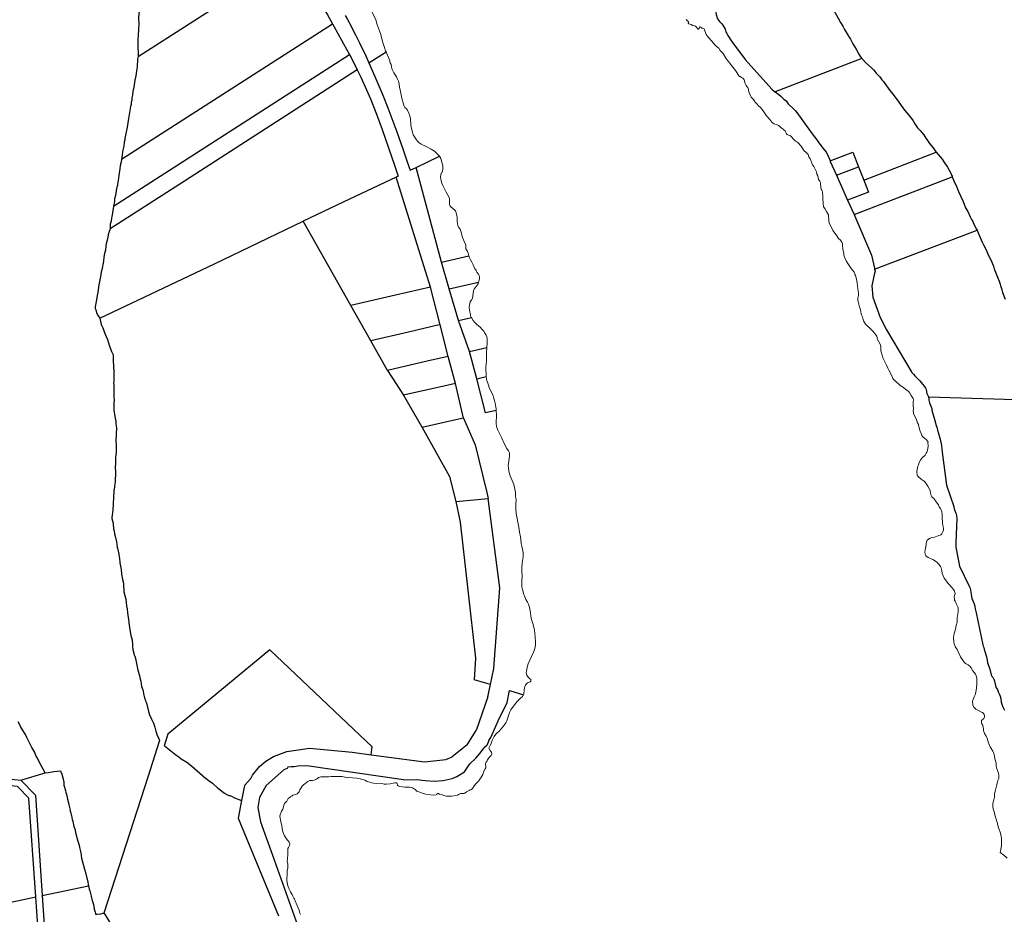
# Model space of a CAD drawing. Units: metres. Extents: x 202469 to 213262, y 856342 to 867337.
# Drawn here: x 208840 to 209747, y 859788 to 860613 of the extents above; entities that cross this region are included whole.
import ezdxf

# ---------------------------------------------------------------- set-up
doc = ezdxf.new("R2010")
doc.units = ezdxf.units.M
doc.header["$MEASUREMENT"] = 0
doc.layers.add('Mark', color=251, linetype='Continuous', lineweight=30)
doc.layers.add('Mark moti vatni', color=251, linetype='Continuous', lineweight=0)

msp = doc.modelspace()

# ---------------------------------------------------------------- linework, layer by layer
at = {"layer": 'Mark', "linetype": 'Continuous', "lineweight": 30}
for p, q in [((209228.93, 860389.55), (209254.23, 860395.37)), ((209236.2, 860364.81), (209263.22, 860370.93)), ((209244.82, 860335.64), (209256.65, 860338.34)), ((209254.94, 860307.1), (209270.71, 860310.73)), ((209261.44, 860281.97), (209270.28, 860283.94)), ((209242.36, 860168.8), (209271.92, 860171.53)), ((209274.05, 860000.01), (209259.15, 860004.6)), ((209291.66, 859994.63), (209304.56, 859990.74)), ((209271.73, 859988.79), (209260.88, 859957.89)), ((209252.7, 859944.69), (209238.82, 859933.58))]:
    msp.add_line(p, q, dxfattribs=at)
at = {"layer": 'Mark', "linetype": 'Continuous', "lineweight": 30, "flags": 128}
for points in [[(208949.51, 860579.05), (209090.52, 860669.71)], [(209090.52, 860669.71), (209093.92, 860664.87), (209102.43, 860652.1), (209113.19, 860635.06), (209123.92, 860617.3), (209128.61, 860609.12)], [(209569.5, 860660.64), (209571.4, 860657.05), (209573.98, 860651.52), (209577.31, 860646.01), (209580.98, 860638.42), (209581.43, 860637.76), (209583.81, 860632.96), (209585.19, 860630.56), (209587.19, 860626.65), (209590.41, 860621.45), (209591.3, 860619.72), (209594.54, 860614.32), (209596.71, 860610.2), (209598.74, 860607.01), (209600.37, 860603.96), (209603.68, 860598.45), (209604.01, 860597.69), (209605.72, 860594.84), (209607.84, 860590.72), (209610.91, 860585.7), (209613.3, 860581.1), (209614.92, 860578.55), (209616.19, 860577.04)], [(208952.2, 860649.65), (208952.25, 860648.28), (208952.16, 860645.5), (208951.95, 860642.71), (208951.84, 860638.36), (208951.34, 860635.22), (208951.09, 860630.23), (208950.78, 860627.59), (208950.7, 860621.76), (208950.26, 860618.58), (208949.98, 860614.58), (208949.92, 860612.41), (208950.07, 860610.93), (208950.08, 860608.13), (208949.94, 860605.2), (208950.02, 860604.38), (208949.64, 860597.69), (208949.38, 860595.17), (208949.28, 860591.12), (208949.33, 860586.81), (208949.65, 860582.6), (208949.68, 860580.14), (208949.51, 860579.05)], [(209140.35, 860616.66), (209142.35, 860613.1), (209145.66, 860606.97), (209145.75, 860606.62), (209149.82, 860599.06), (209153.57, 860591.6), (209159.18, 860579.62), (209162.12, 860572.99)], [(209481.61, 860623.8), (209482.02, 860622.52), (209482.05, 860622.14), (209481.97, 860620.34), (209481.79, 860619.17), (209481.89, 860617.52), (209482.9, 860614.61), (209483.41, 860613.54), (209485.05, 860611.34), (209487.35, 860608.97), (209488.14, 860607.94), (209490.21, 860604.2), (209490.98, 860601.8), (209491.73, 860600.11), (209492.8, 860598.25), (209493.97, 860596.61), (209494.84, 860594.83), (209497.18, 860591.81), (209508.75, 860576.1), (209533.4, 860548.92), (209535.54, 860547.01), (209536.53, 860546.27)], [(208934.3, 860484.22), (209128.61, 860609.12)], [(209128.61, 860609.12), (209130.23, 860606.3), (209136.98, 860593.96)], [(209136.98, 860593.96), (209138.73, 860590.75), (209144.13, 860580.66)], [(208926.95, 860441.07), (209144.13, 860580.66)], [(209144.13, 860580.66), (209147.84, 860573.74), (209151.47, 860566.61)], [(209162.12, 860572.99), (209177.96, 860583.12)], [(208949.51, 860579.05), (208949.13, 860576.52), (208948.72, 860569.48), (208948.46, 860567.56), (208947.97, 860565.47), (208947.56, 860561.26), (208946.56, 860557.19), (208945.61, 860550.76), (208944.84, 860546.78), (208944.43, 860543.22), (208943.91, 860540.89), (208943.64, 860538.77), (208943.17, 860536.56), (208943.02, 860534.84), (208942.61, 860532.87), (208941.43, 860525.43), (208940.67, 860521.9), (208939.47, 860513.89), (208937.82, 860506.46), (208937.35, 860503.5), (208937.25, 860501.9), (208936.77, 860499.96), (208936.28, 860496.45), (208935.13, 860491.41)], [(209162.12, 860572.99), (209167.74, 860560.37), (209174.89, 860543.29), (209179.53, 860531.67), (209187.78, 860509.53), (209193.29, 860493.78), (209196.06, 860485.41), (209197.43, 860481.74), (209200.19, 860474.07)], [(209616.19, 860577.04), (209536.53, 860546.27)], [(209616.19, 860577.04), (209616.99, 860576.09), (209619.61, 860573.35), (209625.39, 860568.35), (209626.88, 860566.55), (209628.92, 860564.51), (209629.47, 860563.64), (209632.72, 860560.32), (209634.53, 860557.41), (209636.03, 860555.81), (209641.14, 860548.78), (209646.06, 860542.82), (209650.43, 860536.91), (209651.84, 860534.77), (209654.72, 860530.8), (209662.04, 860521.82), (209663.41, 860519.73), (209664.97, 860516.85), (209667.38, 860513.2), (209669.84, 860510.9), (209673.41, 860506.79), (209675.24, 860503.65), (209676.13, 860502.35), (209678.67, 860498.87), (209682.02, 860494.74), (209684.36, 860491.15), (209684.77, 860490.64)], [(209151.47, 860566.61), (208987.89, 860461.43), (208923.79, 860420.14)], [(209151.47, 860566.61), (209154.74, 860559.8), (209159.96, 860548.38), (209163.55, 860539.81), (209169.07, 860525.79), (209174.24, 860511.7), (209186.07, 860477.82), (209189.07, 860468.74)], [(209536.53, 860546.27), (209539.71, 860543.89), (209541.74, 860542.26), (209544.47, 860539.75), (209546.42, 860538.14), (209547.27, 860537.19), (209548.36, 860535.48), (209553.83, 860530.21), (209555.09, 860528.8), (209556.2, 860527.49), (209561.83, 860519.51), (209570.44, 860507.71), (209574.65, 860502.2), (209576.54, 860499.42), (209577.56, 860498.29), (209580.48, 860494.25), (209583.32, 860490.66), (209584.89, 860488.06), (209586.41, 860484.48), (209586.99, 860482.8)], [(208935.13, 860491.41), (208934.79, 860487.62), (208934.3, 860484.22)], [(209586.99, 860482.8), (209608.05, 860490.88), (209613.28, 860477.24)], [(209617.96, 860465.03), (209684.77, 860490.64)], [(209684.77, 860490.64), (209686.5, 860488.48), (209690.15, 860484.19), (209692.37, 860480.89), (209695.15, 860477.05), (209698, 860472.06), (209698.85, 860469.64), (209699.28, 860468.75), (209699.56, 860467.94)], [(208934.3, 860484.22), (208933.93, 860481.67), (208933.43, 860479.98), (208933.29, 860478.93), (208933.13, 860478.51), (208932.81, 860475.42), (208932.03, 860471.32), (208931.18, 860464.67), (208930.65, 860461.39)], [(209205.74, 860476.73), (209227.21, 860487.01)], [(209586.99, 860482.8), (209587.18, 860482.25), (209592.85, 860469.54)], [(209200.19, 860474.07), (209205.74, 860476.73)], [(209228.93, 860389.55), (209205.74, 860476.73)], [(209592.85, 860469.54), (209613.28, 860477.24)], [(209613.28, 860477.24), (209617.96, 860465.03)], [(208930.65, 860461.39), (208930.44, 860460.09), (208929.86, 860458.51), (208929.75, 860457.26), (208928.92, 860453.11), (208928.65, 860450.69), (208927.88, 860447.71), (208927.75, 860445.14), (208927.12, 860442.56), (208926.95, 860441.07)], [(209187.27, 860467.88), (209138.48, 860444.7), (209101.46, 860427.05)], [(209189.07, 860468.74), (209187.27, 860467.88)], [(209219.02, 860366.34), (209187.27, 860467.88)], [(209592.85, 860469.54), (209603.1, 860446.53)], [(209617.96, 860465.03), (209622.22, 860453.92), (209603.1, 860446.53)], [(209609.02, 860433.24), (209699.56, 860467.94)], [(209699.56, 860467.94), (209700.84, 860464.25), (209701.82, 860462.19), (209703.08, 860459.93), (209705.12, 860454.59), (209709.43, 860445.17), (209711.75, 860439.5), (209713.75, 860435.99), (209715.88, 860431.19), (209717.15, 860428.73), (209718.06, 860427.4)], [(209603.1, 860446.53), (209609.02, 860433.24)], [(208926.95, 860441.07), (208926.67, 860438.65), (208925.89, 860435.07), (208925.56, 860432.48), (208925.34, 860431.76), (208925.03, 860429.24), (208924.78, 860428.2), (208924.69, 860427.18), (208923.96, 860424.45), (208923.84, 860422.32), (208923.79, 860420.14)], [(208914.26, 860337.86), (209019.79, 860387.99), (209101.46, 860427.05)], [(209145.56, 860349.51), (209101.46, 860427.05)], [(209609.02, 860433.24), (209609.67, 860431.79), (209625.02, 860395.7), (209627.75, 860384), (209627.97, 860382.88)], [(209718.06, 860427.4), (209719.44, 860424.46), (209721.98, 860419.78), (209722.38, 860418.86)], [(208923.79, 860420.14), (208922.95, 860417.65), (208922.06, 860414.68), (208921.64, 860412.49), (208920.9, 860409.71), (208920.27, 860406.28), (208919.68, 860404), (208919.42, 860400.55), (208918.41, 860396.28), (208917.21, 860388.21), (208916.96, 860387.35), (208916.67, 860385.28), (208916.31, 860383.89), (208916.06, 860382.32), (208915.6, 860380.51), (208915.25, 860377.87), (208913.38, 860368.6), (208912.46, 860361.4), (208911.88, 860358.79), (208911.64, 860356.52), (208911.05, 860353.09), (208909.98, 860348.29), (208909.98, 860346.64), (208910.47, 860345.6), (208911.64, 860342.21), (208912.68, 860340.01), (208914.26, 860337.86)], [(209627.97, 860382.88), (209722.38, 860418.86)], [(209722.38, 860418.86), (209723.52, 860416.33), (209724.33, 860414.18), (209727.08, 860407.74), (209728.21, 860405.4), (209730.37, 860401.46), (209733.01, 860395.47), (209735.27, 860390.93), (209736.58, 860387.99), (209737.48, 860385.61), (209738.09, 860383.34), (209739.49, 860380.14), (209741.1, 860375.69), (209742.78, 860371.89), (209744.83, 860365.2), (209745.12, 860364.09), (209745.09, 860363.79), (209745.86, 860361.41), (209748.37, 860355.21)], [(209236.2, 860364.81), (209228.93, 860389.55)], [(209627.97, 860382.88), (209628.35, 860381), (209627.76, 860379.2), (209625.48, 860367.51), (209626.47, 860357.27), (209633.19, 860338.47), (209638.92, 860327.18), (209662.19, 860287.84), (209663.75, 860286.23), (209665, 860284.74), (209667.54, 860282.1), (209669.59, 860280.03), (209672.2, 860277.02), (209673.69, 860275.07), (209674.79, 860273.29), (209675.33, 860272.15), (209675.82, 860270.26), (209675.81, 860269.76)], [(209219.02, 860366.34), (209186.78, 860358.96), (209145.56, 860349.51)], [(209227.68, 860331.72), (209219.02, 860366.34)], [(209244.82, 860335.64), (209236.2, 860364.81)], [(209163.89, 860316.92), (209145.56, 860349.51)], [(208914.26, 860337.86), (208915.55, 860331.86), (208916.96, 860328.74), (208918.8, 860323.64), (208921.21, 860318.26), (208923.22, 860312.07), (208923.95, 860310.52), (208925.12, 860307.08), (208926.42, 860304.02), (208926.58, 860300.16), (208926.92, 860292.07)], [(209254.94, 860307.1), (209244.82, 860335.64)], [(209227.68, 860331.72), (209226.87, 860331.51), (209198.61, 860325.02), (209163.89, 860316.92)], [(209235.28, 860302.6), (209227.68, 860331.72)], [(209179.24, 860289.52), (209163.89, 860316.92)], [(209261.44, 860281.97), (209254.94, 860307.1)], [(209235.28, 860302.6), (209216.97, 860298.45), (209179.24, 860289.52)], [(209241.85, 860277.47), (209235.28, 860302.6)], [(208926.92, 860292.07), (208927.07, 860289.86), (208927.04, 860280.16), (208927.02, 860277.68), (208927.17, 860276.9), (208927.26, 860275.1), (208927.27, 860265.52), (208927.58, 860261.88), (208927.34, 860259.62), (208927.24, 860256.59), (208927.34, 860253.26), (208928.06, 860247.26), (208928.91, 860242.48), (208928.99, 860240.33), (208929.53, 860236.66), (208929.45, 860230.96), (208929.26, 860229.67), (208929.05, 860226), (208929.06, 860224.62), (208929.45, 860220.41), (208929.44, 860217.36), (208929.32, 860213.78), (208929.09, 860212.57), (208928.77, 860208.77), (208928.72, 860203.82), (208928.49, 860200.45), (208928.67, 860195.92), (208928.3, 860186.93), (208927.88, 860183.14), (208927.65, 860182.27), (208927.38, 860179.9), (208927.15, 860178.81), (208926.9, 860172.39), (208926.43, 860166.93), (208926.14, 860160.91), (208925.26, 860154.13), (208925.3, 860153.1), (208926.42, 860148.72), (208926.55, 860146.64), (208926.86, 860145.08), (208926.96, 860143.67), (208927.51, 860141.83), (208927.94, 860138.87), (208928.43, 860136.88), (208929.64, 860131.66), (208930.34, 860126.76), (208930.61, 860125.78), (208931.64, 860120.22), (208931.88, 860119.69), (208932.19, 860118.4), (208932.51, 860115.92), (208932.62, 860113.01), (208932.77, 860112.23), (208933.81, 860106.07), (208934.28, 860101.93), (208935.22, 860096.85), (208935.81, 860094.68), (208936.07, 860092.6), (208936.5, 860085.63), (208938.12, 860078.85), (208938.9, 860072.57), (208939.44, 860069.86), (208939.86, 860066.24), (208940.22, 860064.2), (208940.66, 860059.91), (208940.97, 860057.7), (208941.15, 860057.1), (208942.19, 860048.71), (208942.89, 860045.34), (208943.96, 860041.28), (208944.22, 860039.69), (208944.37, 860038.21), (208944.46, 860035.34), (208944.79, 860032.32), (208945.64, 860029.1), (208945.76, 860028.17), (208946.56, 860026.39), (208947.19, 860024.2), (208949.41, 860013.45), (208950.83, 860008.55), (208951.24, 860006.16), (208952.05, 860003.31), (208952.82, 859998.21), (208953.87, 859995.18), (208954.9, 859990.24), (208955.53, 859987.97), (208956.4, 859985.54), (208956.71, 859984.23), (208957.27, 859982.89), (208957.9, 859980.67), (208958.21, 859979.14), (208959.14, 859975.23), (208960.39, 859971.22), (208960.86, 859970.4), (208961.82, 859968.24), (208962.89, 859966.34), (208963.58, 859964.36), (208964.35, 859962.66), (208964.95, 859960.92), (208965.78, 859957.09), (208966.47, 859955.3)], [(209179.24, 860289.52), (209193.88, 860266.79)], [(209269.67, 860250.49), (209261.44, 860281.97)], [(209241.85, 860277.47), (209231.07, 860275.08), (209193.88, 860266.79)], [(209249.36, 860245.72), (209241.85, 860277.47)], [(209193.88, 860266.79), (209211.07, 860237)], [(209675.81, 860269.76), (209676.11, 860268.29), (209677.61, 860265.37), (209677.74, 860264.89)], [(209807.85, 860260.94), (209677.74, 860264.89)], [(209677.74, 860264.89), (209677.94, 860264.16), (209677.97, 860262.08), (209678.55, 860259.71), (209680.56, 860254.42), (209680.85, 860253.21), (209680.84, 860252.84), (209683.45, 860243.55), (209684.66, 860238.84), (209685.21, 860237.22), (209685.78, 860234.5), (209687.77, 860228.51), (209688.35, 860226.19), (209689.47, 860220.46), (209690.2, 860214.13), (209694.27, 860183.74), (209700.81, 860164.11), (209700.9, 860163.53), (209701.4, 860162.01), (209702.57, 860158.55), (209703.04, 860157.51), (209703.41, 860155.72), (209703.73, 860153.14), (209702.8, 860131.05), (209702.74, 860126.58), (209706.2, 860109.11), (209715.01, 860090.83), (209715.9, 860088.81), (209717.08, 860083.34), (209717.68, 860079.25), (209718.02, 860078.14), (209719.64, 860074.61), (209720.25, 860072.42), (209720.74, 860069.9), (209720.88, 860068.59), (209721.46, 860066.25), (209727.7, 860036.69), (209728.01, 860035.41), (209728.5, 860034.39), (209729.03, 860032.85), (209729.71, 860029.65), (209731.11, 860025.61), (209731.59, 860022.49), (209732.05, 860020.48), (209734.01, 860014.31), (209735.4, 860009.09), (209736.36, 860007.09), (209737.09, 860006.17), (209737.68, 860005.07), (209738.32, 860003.23), (209739.2, 859999.3), (209740.09, 859997.19), (209741.06, 859995.66), (209741.77, 859993.52), (209743.17, 859990.85), (209743.7, 859989.48), (209744.31, 859987.33), (209744.71, 859983.95), (209745.91, 859980.16), (209747.5, 859976.38)], [(209279.31, 860252.72), (209269.67, 860250.49)], [(209249.36, 860245.72), (209239.48, 860243.48), (209211.07, 860237)], [(209249.36, 860245.72), (209260, 860221.16), (209270.85, 860177.23), (209271.92, 860171.53)], [(209211.07, 860237), (209212.38, 860234.78), (209236.48, 860191.83), (209242.36, 860168.8)], [(209274.05, 860000.01), (209277.1, 860014.75), (209282.87, 860089.26), (209271.92, 860171.53)], [(209242.36, 860168.8), (209246.19, 860149.91), (209260.35, 860024.36), (209259.15, 860004.6)], [(209070.94, 860032.16), (208977.04, 859954.4), (208973.7, 859943.75), (208974.87, 859942.96), (208975.12, 859942.72), (208976.73, 859941.55), (208982.68, 859936.49), (208985.18, 859934.86), (208987.03, 859933.35), (208989.33, 859931.7), (208994.34, 859928.47), (208998.61, 859925.19), (209011.69, 859913.81), (209011.94, 859913.7), (209014.08, 859911.88), (209017.98, 859909.16), (209022.65, 859904.94), (209023.6, 859904.34), (209024.75, 859903.3), (209026.56, 859901.97), (209029.18, 859900.11), (209031.34, 859898.77), (209033.04, 859897.97), (209034.1, 859897.71), (209036.18, 859896.82), (209038.44, 859895.62), (209044.71, 859893.16)], [(209164.09, 859935.41), (209165.18, 859942.69), (209142.13, 859964.66), (209070.94, 860032.16)], [(209271.73, 859988.79), (209274.05, 860000.01)], [(209272.72, 859948.62), (209274.45, 859951.36), (209278.98, 859961.84), (209281.12, 859966.78), (209289.42, 859983.41), (209291.66, 859994.63)], [(208863.99, 859918.6), (208860.24, 859925.61), (208858.9, 859927.7), (208856.76, 859932.24), (208855.37, 859934.86), (208854.04, 859938.13), (208851.63, 859941.93), (208849.88, 859945.81), (208846.99, 859951.23), (208845.76, 859954.12), (208842.96, 859958.25), (208841.23, 859961.38), (208840.55, 859962.88), (208838.94, 859965.68)], [(208966.47, 859955.3), (208967.11, 859953.17), (208968.73, 859950.52), (208968.92, 859949.44), (208969.3, 859948.58), (208962.51, 859927.38), (208958.67, 859915.64), (208917.98, 859789.36)], [(209252.7, 859944.69), (209260.88, 859957.89)], [(209272.72, 859948.62), (209270.91, 859943.81), (209268.44, 859941.88)], [(209053.27, 859913.64), (209055.07, 859916.69), (209061.4, 859924.54), (209067.05, 859929.58), (209074.12, 859933.78), (209086.68, 859938.43), (209107.45, 859941.52), (209146.74, 859937.65), (209164.09, 859935.41)], [(209164.09, 859935.41), (209213.22, 859928.91), (209232.92, 859931.15), (209238.82, 859933.58)], [(209193.93, 859912.3), (209205.94, 859912.64), (209214.04, 859911.67), (209222.24, 859911.17), (209230.64, 859911.65), (209238.94, 859913.64), (209243.11, 859915.39), (209250.07, 859919.8), (209255.17, 859926.95), (209260.68, 859932.22), (209264.32, 859936.58), (209268.44, 859941.88)], [(208841.4, 859911.98), (208863.99, 859918.6)], [(208863.99, 859918.6), (208866.94, 859919.05), (208871.82, 859919.95), (208878.01, 859920.43), (208878.2, 859920.23), (208878.48, 859919.57), (208879.19, 859917.49), (208880.43, 859912.95), (208881.04, 859910.06), (208881.21, 859907.38), (208882.6, 859902.38), (208882.95, 859900.64), (208883.48, 859899.05), (208884.49, 859894.52), (208885.77, 859889.73), (208886.01, 859887.97), (208886.9, 859884.39), (208887.03, 859883.71), (208886.97, 859883.46), (208887.52, 859881.75), (208887.87, 859879.98), (208888.08, 859879.5), (208888.79, 859875.85), (208889.34, 859874.11), (208889.99, 859870.91), (208890.46, 859869.2), (208891.17, 859867.2), (208892.13, 859862.37), (208892.72, 859860.4), (208893.06, 859858.71), (208894.47, 859854.69), (208895.11, 859852.15), (208895.54, 859849.76), (208896.69, 859845.02), (208897.45, 859840.22), (208898.46, 859836.66), (208900.05, 859829.94), (208900.98, 859826.81), (208902.22, 859821.56), (208903.13, 859818.51), (208903.57, 859815.65), (208903.83, 859814.55)], [(209083.93, 859921.52), (209067.41, 859907.19), (209061.5, 859895.94), (209059.96, 859886.83), (209062.38, 859873.49), (209071.7, 859847.29), (209100.94, 859765.49)], [(209193.93, 859912.3), (209104.85, 859925.32), (209096.69, 859924.79), (209093.17, 859924.18), (209090.58, 859924.33), (209087.53, 859924.04), (209086.82, 859922.67), (209083.93, 859921.52)], [(208829.84, 859913.09), (208841.4, 859911.98)], [(208841.4, 859911.98), (208854.98, 859898.06), (208861.24, 859805.73)], [(209053.27, 859913.64), (209047.58, 859906.93), (209044.71, 859893.16)], [(208855.28, 859804.45), (208849.04, 859895.47), (208838.58, 859906.28), (208829.38, 859907.16)], [(209044.71, 859893.16), (209041.76, 859876.94)], [(209041.76, 859876.94), (209078.96, 859786.95)], [(208861.24, 859805.73), (208903.83, 859814.55)], [(208903.83, 859814.55), (208904.03, 859813.68), (208904.46, 859811.54), (208904.94, 859810.03), (208906.21, 859804.93), (208906.72, 859803.44), (208907.14, 859800.93), (208908.33, 859797.34), (208909.01, 859793.32)], [(208819.04, 859796.88), (208855.28, 859804.45)], [(208868.44, 859613.74), (208863.61, 859682.93), (208855.28, 859804.45)], [(208861.24, 859805.73), (208869.56, 859683.04), (208871.29, 859658.13)], [(208909.01, 859793.32), (208909.18, 859792.99), (208910.02, 859790.24), (208910.16, 859789.18), (208910.42, 859788.5), (208911.74, 859788.54), (208915.16, 859788.91), (208917.35, 859789.46), (208917.98, 859789.36)], [(208917.98, 859789.36), (208919.2, 859787.91), (208921.91, 859783.37), (208923.04, 859781.73), (208924.17, 859780.42), (208925.66, 859778.35), (208927.71, 859775.81), (208932.01, 859770.78), (208933.05, 859769.8), (208934.03, 859768.31), (208937.13, 859764.29), (208938.62, 859762.07), (208939.9, 859759.83), (208941.19, 859757.94), (208941.9, 859756.49), (208942.45, 859755.7), (208943.42, 859754), (208945.78, 859749.92)]]:
    msp.add_lwpolyline(points, dxfattribs=at)
at = {"layer": 'Mark moti vatni', "linetype": 'Continuous', "lineweight": 0, "flags": 128}
for points in [[(209158.13, 860627.95), (209159.29, 860626.31), (209160.3, 860625.7), (209161.27, 860624.72), (209162.54, 860623.88), (209163.84, 860622.09), (209165.28, 860619.47), (209168.08, 860613.61), (209168.77, 860611.84), (209169.44, 860609.01), (209170.29, 860606.61), (209171.89, 860602.71), (209172.99, 860599.3), (209174.69, 860592.87), (209176.37, 860587.22), (209177.52, 860584.08), (209177.96, 860583.12)], [(209454.44, 860613.14), (209455.2, 860612.01), (209455.91, 860611.47), (209456.5, 860611.17), (209456.56, 860610.67), (209456.39, 860609.75), (209456.53, 860609.42), (209456.82, 860609.14), (209459.15, 860608.44), (209460.17, 860607.56), (209462.26, 860607.07), (209463.34, 860606.68), (209463.74, 860606.45), (209464.05, 860606.09), (209464.78, 860604.66), (209465.22, 860604.25), (209465.72, 860604.26)], [(209465.72, 860604.26), (209466.18, 860604.57), (209466.39, 860604.91), (209466.38, 860605.46), (209466.57, 860605.98), (209467.13, 860606.22), (209467.88, 860606.02), (209468.16, 860605.58), (209468.67, 860605.14), (209469.82, 860605.06), (209470.88, 860604.4), (209472.97, 860599.26), (209473.78, 860597.88), (209474.84, 860596.5), (209478.01, 860593.1), (209480.93, 860589.73), (209481.76, 860588.93), (209483.71, 860587.37), (209484.53, 860586.55), (209485.87, 860584.58), (209488.05, 860582.04), (209489.82, 860579.66), (209491.67, 860576.37), (209494.52, 860572.93), (209496.15, 860570.66), (209499.76, 860566.07), (209503.07, 860560.84), (209503.29, 860560.66), (209504.14, 860560.41), (209505.52, 860559.71), (209506.71, 860558.85), (209507.22, 860558.33), (209507.75, 860557.39), (209508.79, 860553.98), (209509.54, 860552.21), (209510.16, 860551.29), (209510.55, 860550.88), (209511.23, 860550.41), (209511.54, 860549.9), (209512.16, 860546.45), (209513.9, 860542.05), (209514.36, 860541.41), (209515.23, 860540.63), (209516.08, 860539.68), (209517.2, 860537.99), (209517.73, 860537.18), (209518.55, 860536.27), (209519.94, 860535.03), (209520.73, 860533.91), (209523.13, 860531.53), (209525.28, 860528.94), (209528.38, 860524.29), (209531.48, 860521.02), (209532.39, 860519.54), (209533.16, 860518.54), (209533.99, 860517.79), (209535.51, 860516.82), (209536, 860516.58), (209537.56, 860516.15), (209539.36, 860515.27), (209540.66, 860514.38), (209541.46, 860513.61), (209542.98, 860512.46), (209543.64, 860512.12), (209544.47, 860511.49), (209545.44, 860510.38), (209546.22, 860509.06), (209546.78, 860507.82), (209547.39, 860507.02), (209549.41, 860506.23), (209550.37, 860505.73), (209554.08, 860501.76), (209555.15, 860500.96), (209556.43, 860500.24), (209557.21, 860499.67), (209560.38, 860496.22), (209562.84, 860492.39), (209564.64, 860490.63), (209565.57, 860489.9), (209566.7, 860488.57), (209567.46, 860486.54), (209568.51, 860484.66), (209570.81, 860479.01), (209572.07, 860477.62), (209573.14, 860475.16), (209574.16, 860473.28), (209574.37, 860472.8), (209574.9, 860470.48), (209575.58, 860469.06), (209576.45, 860465.68), (209577.6, 860463.9), (209578.11, 860462.73), (209578.28, 860461.75), (209578.57, 860458.09), (209578.82, 860456.58), (209579.03, 860456.05), (209579.44, 860455.66), (209579.7, 860455.15), (209579.99, 860453.87), (209580.2, 860450.26), (209580.41, 860449.68)], [(209177.96, 860583.12), (209180.96, 860576.42), (209181.42, 860575.05), (209181.56, 860574.05), (209181.86, 860573.14), (209182.78, 860571.46), (209183.18, 860567.92), (209183.52, 860566.86), (209185.18, 860563.88), (209187.54, 860560.21), (209188.62, 860558.08), (209189.37, 860556.23), (209190.01, 860553.56), (209190.38, 860550.84), (209191.18, 860546.82), (209192.54, 860540.7), (209193.94, 860535.03), (209194.51, 860533.28), (209195.3, 860531.91), (209196.66, 860530.64), (209197.72, 860529.38), (209199.08, 860526.59), (209199.94, 860524.41), (209200.48, 860521.42)], [(209200.48, 860521.42), (209200.8, 860515.78), (209201.36, 860512.71), (209202.17, 860509.19), (209202.49, 860508.12), (209203.03, 860506.88), (209204.09, 860504.95), (209206.03, 860502.11), (209206.85, 860501.06), (209208.28, 860499.62), (209210.29, 860498.3), (209214.82, 860495.99), (209219.37, 860493.47), (209222.44, 860491.55), (209223.9, 860490.41), (209226.38, 860488.1), (209227.21, 860487.01)], [(209227.21, 860487.01), (209227.44, 860486.59), (209228.34, 860484.97), (209229.43, 860481.48), (209229.92, 860479.44), (209230.24, 860477.81), (209230.3, 860476.38), (209230.15, 860474.76), (209229.68, 860472.62), (209229.41, 860471.88), (209228.79, 860471.32), (209228.4, 860469.76), (209228.23, 860467.79), (209228.33, 860466.06), (209228.61, 860464.45), (209229.19, 860462.28), (209230.22, 860460.07), (209232.16, 860456.36), (209233.28, 860453.88), (209234.88, 860451.25), (209236.03, 860448.96), (209236.28, 860448.16), (209236.43, 860446.58), (209236.27, 860444.38), (209236.29, 860442.85), (209236.61, 860441.74), (209237.18, 860440.87), (209237.67, 860440.38), (209239.39, 860438.76), (209241.35, 860437.24), (209241.78, 860436.68), (209242.33, 860435.66), (209242.91, 860433.52), (209243.35, 860430.75), (209243.46, 860426.92), (209243.99, 860423.21), (209244.59, 860421.59), (209246.19, 860419.69), (209247.21, 860417.13), (209247.57, 860416.04), (209247.87, 860414.41), (209248.48, 860412.26), (209251.38, 860404.97), (209251.46, 860401.84), (209253.08, 860399.19), (209253.59, 860397.75), (209254.23, 860395.37)], [(209580.41, 860449.68), (209580.3, 860446.96), (209580.5, 860444.65), (209580.5, 860442.92), (209580.77, 860441.11), (209580.97, 860440.48), (209582.17, 860438.77), (209583.57, 860436.1), (209585.54, 860432.91), (209585.94, 860427.07), (209586.22, 860425.51), (209586.49, 860424.65), (209588.16, 860421.3), (209589.43, 860418.71), (209592.69, 860414.73), (209594.78, 860411.34), (209596.53, 860409.56), (209597.75, 860407.75), (209598.35, 860406.21), (209598.5, 860405.5), (209598.77, 860401.19), (209599.46, 860399.07), (209599.51, 860397.39), (209599.71, 860395.81), (209599.93, 860394.8), (209600.45, 860393.26), (209601.7, 860390.65), (209603.32, 860388.02), (209605.26, 860385.46), (209606.44, 860383.7), (209609.23, 860380.08), (209609.74, 860378.92), (209609.89, 860378.16), (209610.43, 860377.07), (209611.23, 860373.74), (209611.46, 860372.16), (209611.92, 860370.1), (209612.79, 860362.54), (209613.23, 860360.68), (209613.19, 860358.68), (209612.39, 860356.1), (209612.48, 860354.12), (209613.38, 860351.09), (209613.72, 860349.13), (209614.86, 860345.52), (209615.6, 860341.72), (209615.92, 860340.76), (209616.78, 860338.86), (209617.85, 860335.25), (209618.6, 860333.65), (209619.6, 860332.19), (209620.87, 860331.13), (209622.57, 860329.35), (209624.18, 860328.05), (209626.26, 860325.91), (209628.22, 860323.6), (209629.89, 860321.07), (209630.73, 860318.24), (209633.01, 860313.67), (209633.73, 860311.8), (209633.65, 860308.45), (209633.76, 860307.67), (209633.93, 860306.81), (209635.93, 860300.47), (209636.65, 860298.65), (209638.9, 860294.58), (209640.31, 860291.58), (209641.01, 860290.01), (209643.56, 860285.13), (209644.33, 860283.21), (209644.83, 860282.27), (209645.5, 860281.39), (209646.64, 860280.21), (209647.83, 860279.22), (209650.31, 860276.84), (209651.68, 860275.78), (209654.57, 860273.91), (209656.87, 860272.02), (209658.9, 860270.58), (209659.47, 860269.81)], [(209254.23, 860395.37), (209254.78, 860393.36), (209255.34, 860392.02), (209256.88, 860389.34), (209257.49, 860388.02), (209258.28, 860386.82), (209259.77, 860383.35), (209260.83, 860381.89), (209260.96, 860381.31), (209261.67, 860380.17), (209263.25, 860378.49), (209263.83, 860377.07), (209264.07, 860375.89), (209264.02, 860374.24), (209263.51, 860371.73), (209263.22, 860370.93)], [(209263.22, 860370.93), (209262.7, 860369.56), (209261.07, 860366.93), (209259.14, 860364.51), (209258.35, 860363.16), (209258.27, 860360.64), (209257.44, 860356.36), (209256.84, 860354.95), (209256.11, 860353.88), (209255.53, 860352.77), (209254.71, 860349.89), (209254.44, 860347.62), (209254.76, 860345.01), (209255.61, 860340.94), (209255.88, 860340), (209256.38, 860338.81), (209256.65, 860338.34)], [(209256.65, 860338.34), (209258.18, 860335.73), (209259.67, 860333.68), (209261.17, 860332.19), (209263.2, 860330.75), (209265.05, 860329.04), (209266.31, 860327.7), (209267.9, 860325.75), (209268.71, 860324.57), (209270.09, 860322.11), (209270.64, 860320.61), (209270.94, 860319.05)], [(209270.94, 860319.05), (209271.11, 860317.17), (209271.04, 860314.75), (209270.71, 860310.73)], [(209270.71, 860310.73), (209270.35, 860306.12), (209270.52, 860301.26), (209270.44, 860298.58), (209270.07, 860294.79), (209269.81, 860293.48), (209269.77, 860292.35), (209269.86, 860289.13), (209270.07, 860287.34), (209270.1, 860285.42), (209270.28, 860283.94)], [(209270.28, 860283.94), (209270.49, 860282.21)], [(209270.49, 860282.21), (209270.93, 860280.18), (209271.86, 860277.1), (209273.34, 860273.11), (209275.35, 860268.82), (209276.47, 860266.16), (209277.37, 860263.73), (209277.96, 860261.76), (209278.59, 860259.31), (209278.88, 860257.6), (209279.28, 860254.29), (209279.31, 860252.72)], [(209659.47, 860269.81), (209660.39, 860268.72), (209661.75, 860266.43), (209663.02, 860264.72), (209663.59, 860263.72), (209663.75, 860262.37), (209663.64, 860260.52), (209663.46, 860259.55), (209663.61, 860258.57), (209663.56, 860257.15), (209663.74, 860254.59), (209663.55, 860251.72), (209663.79, 860250.79), (209663.81, 860249.84), (209664.19, 860248.9), (209666.24, 860244.93), (209667.53, 860241.22), (209668.28, 860239.84), (209668.37, 860239.44), (209669.2, 860235.56), (209669.86, 860233.49), (209670.75, 860231.39), (209671.57, 860229.76), (209672.55, 860228.31), (209675.72, 860225.58), (209676.83, 860224.35), (209677.18, 860223.44), (209677.15, 860222.56), (209677.35, 860220.66), (209677.28, 860219.38), (209676.68, 860216.02), (209676.1, 860214.39), (209675.57, 860213.26), (209674.84, 860212.28), (209674.51, 860211.39), (209674.27, 860211.1), (209671.83, 860208.94), (209670.66, 860207.38), (209669.18, 860204.9), (209668.29, 860202.75), (209667.85, 860201.36), (209667.01, 860196.91), (209666.98, 860195.89), (209667.2, 860193.41), (209667.64, 860192.34), (209668.39, 860191.44), (209670.86, 860189.44), (209673.6, 860187.56), (209674.59, 860186.5), (209675.91, 860184.73), (209677.01, 860183), (209678.75, 860179.54), (209679.46, 860177.4), (209679.89, 860174.93), (209680.33, 860173.79), (209680.83, 860173.08), (209682.58, 860171.55), (209684.61, 860168.36), (209686.73, 860165.77), (209686.97, 860165.33), (209687.4, 860163.87), (209688.7, 860162.23), (209689.24, 860161.16), (209689.81, 860159.37), (209690.18, 860157.46), (209690.32, 860155.65), (209690.21, 860154.45), (209690.45, 860149.07), (209690.85, 860146.73), (209691.42, 860144.31), (209691.4, 860142.79), (209690.89, 860140.9), (209689.79, 860139.06), (209688.91, 860138.14), (209688.3, 860137.8), (209687.06, 860137.47), (209684.2, 860136.18), (209682.03, 860135.6), (209679.96, 860135.21), (209679.2, 860134.93), (209677.6, 860134.06), (209676.5, 860133.12), (209676.13, 860132.53), (209675.66, 860131.17), (209675.46, 860130.27), (209675.45, 860129.22), (209675.18, 860126.95), (209674.42, 860124.23), (209674.15, 860121.91), (209674.41, 860120.55), (209674.75, 860119.46), (209675.23, 860118.85), (209677.36, 860117.31), (209677.93, 860116.99), (209678.97, 860116.66), (209680.17, 860115.92), (209681.65, 860115.25), (209684.2, 860113.72), (209685.6, 860112.73), (209687.17, 860111), (209688.6, 860108.86)], [(209279.31, 860252.72), (209279.32, 860252.24), (209279.56, 860248.58), (209279.46, 860240.6), (209279.69, 860238.34), (209280, 860236.91), (209280.9, 860234.43), (209284.29, 860227.7), (209287.01, 860221.66), (209289.31, 860217.61), (209290.7, 860215.62), (209291.58, 860213.54), (209291.81, 860212.13), (209291.75, 860210.71), (209290.57, 860201.67), (209290.59, 860199.87), (209290.93, 860197.2), (209291.54, 860194.41), (209292.14, 860192.54), (209295.04, 860186.15), (209295.63, 860184.33), (209296.87, 860178.94), (209297.2, 860176.8), (209297.3, 860173.77)], [(209297.3, 860173.77), (209297.31, 860173.67), (209297.67, 860169.98), (209297.64, 860166.66), (209297.5, 860165.29), (209297.42, 860161.79), (209297.72, 860157.85), (209300.23, 860145.19), (209300.91, 860140.45), (209301.8, 860136.22), (209302.09, 860134.23), (209302.36, 860130.02), (209302.94, 860127.53), (209303.71, 860124.88), (209304.35, 860121.36), (209304.35, 860119.18), (209304.24, 860117.78), (209303.5, 860114.1), (209303.27, 860112.43), (209302.93, 860107.79), (209302.91, 860104.84), (209303.2, 860099.68), (209302.98, 860095.54), (209302.92, 860091.41), (209302.99, 860090.21), (209303.61, 860087.61), (209304.92, 860083.1), (209305.35, 860081.81), (209306.71, 860078.61), (209308.27, 860075.91), (209309.05, 860074.31), (209309.47, 860073.23), (209310.05, 860071.06), (209310.7, 860067.99), (209311.72, 860061.25), (209312.03, 860059.94), (209313.47, 860055.52), (209314.68, 860050.13), (209315.39, 860044.08), (209315.64, 860039.15), (209315.56, 860036.55), (209315.36, 860034.9), (209314.62, 860031.97), (209313.89, 860030.05), (209309, 860019.19), (209307.94, 860015.8), (209307.2, 860012.67), (209307.12, 860010.82), (209307.28, 860009.59), (209307.58, 860008.83), (209308.8, 860007.04), (209310.53, 860005.49), (209311.21, 860004.74), (209311.35, 860004.44), (209311.37, 860003.61), (209311.24, 860003.26), (209310.69, 860002.71), (209308.38, 860001.6), (209307.64, 860001.05), (209306.94, 860000.35), (209306.42, 859999.51), (209305.91, 859998.33), (209305.4, 859996.62), (209305.16, 859995.17), (209304.82, 859991.53), (209304.56, 859990.74)], [(209688.6, 860108.86), (209689.15, 860107.74), (209689.94, 860105.09), (209690.11, 860102.56), (209692.1, 860098.07), (209694.34, 860095.35), (209695.49, 860093.66), (209696.6, 860092.3), (209699.22, 860089.67), (209700.76, 860087.67), (209701.66, 860086.12), (209701.89, 860084.79), (209702.15, 860084.15), (209702.01, 860082.96), (209701.42, 860080.9), (209701.5, 860079.15), (209701.73, 860077.84), (209702.08, 860076.95), (209702.81, 860075.7), (209703.44, 860074.08), (209704.52, 860071.85), (209704.86, 860070.69), (209704.83, 860068.84), (209704.82, 860067.04), (209704.06, 860061.68), (209704.13, 860059.21), (209704.03, 860057.56), (209703.18, 860054.38), (209702.58, 860051.15), (209701.33, 860047.16), (209700.75, 860043.58), (209700.85, 860039.62), (209701.19, 860037.66), (209702.09, 860035.26), (209704, 860032.27), (209707.2, 860025.65), (209709.73, 860021.62), (209710.25, 860020.9), (209711.52, 860019.69), (209712.25, 860019.16), (209714.2, 860018.2), (209714.93, 860017.73), (209715.79, 860016.98), (209716.84, 860015.54), (209718.41, 860012.72), (209720.84, 860009.62), (209721.39, 860008.2), (209722, 860006.03), (209722.29, 860004.2), (209722.16, 860000), (209721.6, 859994.61), (209721.01, 859991.8), (209720.52, 859990.57), (209719.57, 859988.9), (209718.45, 859985.81), (209718.21, 859984.54), (209718.18, 859983.54), (209718.32, 859982.48), (209718.61, 859981.27), (209719.09, 859979.91), (209719.47, 859979.27), (209720.35, 859978.34), (209721.27, 859977.52), (209722.42, 859976.7), (209726.36, 859974.76), (209727.22, 859974.23), (209728.29, 859973.27), (209728.84, 859972.38), (209729.16, 859971.27), (209729.09, 859970), (209728.56, 859968.96), (209726.55, 859966.87), (209726.39, 859965.85), (209726.48, 859964.75), (209726.8, 859963.76), (209727.65, 859962.29), (209728.07, 859961.17), (209728.36, 859959.04), (209728.41, 859957.61), (209728.81, 859955.9), (209729.18, 859955.01), (209730.71, 859952.59), (209731.32, 859951.32), (209731.87, 859949.78), (209732.25, 859948.19), (209733.94, 859943.86), (209734.55, 859942.59), (209735.4, 859941.01), (209736.98, 859938.74), (209737.54, 859937.45), (209738.08, 859935.48), (209738.82, 859931.75), (209739.89, 859927.67), (209740.1, 859924.69), (209740.36, 859923.35), (209741.96, 859918.3), (209742.33, 859916.64), (209742.45, 859914.96), (209742.31, 859913.44), (209741.33, 859910.97), (209741, 859909.15)], [(209304.56, 859990.74), (209304.35, 859990.17), (209303.6, 859989.14), (209301.39, 859987.36), (209298.29, 859984.25)], [(209298.29, 859984.25), (209294.33, 859978.87), (209292.96, 859976.84), (209291.66, 859974.3), (209289.05, 859966.66), (209288.27, 859964.95), (209287.69, 859963.97), (209285.88, 859961.43), (209283.78, 859958.84), (209282.07, 859957.12), (209279.99, 859955.36), (209279.22, 859954.5), (209277.62, 859952.3), (209276.83, 859950.93), (209275.78, 859948.63), (209274.21, 859944.65), (209272.59, 859941.4), (209273.85, 859939.34), (209274.69, 859938.19), (209274.97, 859937.82)], [(209274.97, 859937.82), (209275.12, 859937.62), (209275.44, 859936.69), (209275.32, 859935.97), (209274.66, 859934.84), (209272.9, 859932.99), (209271.96, 859931.77), (209271.38, 859930.66), (209271.07, 859929.64), (209270.06, 859928.55), (209269.75, 859928.03), (209269.58, 859927.36), (209269.52, 859926.42), (209269.82, 859924.61), (209269.71, 859923.43), (209269.22, 859922.3), (209268.16, 859920.35), (209267.11, 859917.16), (209266.09, 859915.59), (209265.26, 859914.02), (209264.07, 859912.5), (209263.64, 859911.79), (209261.01, 859908.97), (209259.14, 859906.78), (209257.51, 859904.3), (209256.54, 859903.51), (209255.57, 859902.93), (209254.42, 859902.37), (209253.19, 859901.96), (209252.09, 859901.34), (209250.88, 859900.18), (209250.37, 859899.84), (209249.87, 859899.73), (209246.67, 859899.76), (209245.78, 859899.51), (209244.58, 859898.65), (209243.82, 859898.24), (209241.73, 859897.88), (209240.82, 859897.61), (209238.34, 859897.29), (209236.74, 859897.36), (209235.48, 859897.2), (209233.38, 859897.17), (209231.22, 859897.73), (209228.97, 859898.63), (209227.38, 859898.95), (209226.84, 859899.22), (209226.38, 859899.63), (209225.71, 859899.93), (209225.18, 859899.77), (209224.75, 859898.86), (209223.99, 859898.46), (209221.63, 859898.2), (209218.94, 859898.41), (209214.26, 859899.16), (209211.28, 859899.92), (209209.93, 859900.74), (209206.39, 859901.85), (209204.44, 859903.59), (209203.18, 859904.2), (209202.23, 859904.83), (209201.39, 859905.18), (209199.42, 859905.42), (209197.47, 859905.38), (209195.24, 859905.5), (209190.42, 859906.27), (209189.16, 859906.83), (209188.62, 859907.28), (209188.45, 859907.51), (209188.03, 859909.07), (209187.59, 859909.46), (209187.04, 859909.6), (209185.96, 859909.56), (209181.7, 859908.46), (209178.29, 859908.19), (209176.15, 859908.36), (209175.18, 859908.59), (209169.19, 859909.03), (209166.52, 859909.31), (209164.86, 859909.61), (209160.62, 859910.82), (209159.12, 859911.76)], [(209159.12, 859911.76), (209157.79, 859912.33), (209157.36, 859912.34), (209153.99, 859913.32), (209151.03, 859913.89), (209146.89, 859914.24), (209143.37, 859914.3), (209142.06, 859914.21), (209140.22, 859914.62), (209139.87, 859914.61), (209137.44, 859915.21), (209135.54, 859915.34), (209127.49, 859915.26), (209125.01, 859915.09), (209123.68, 859915.18), (209120.68, 859914.97), (209117.97, 859914.96), (209116.8, 859914.82), (209115.76, 859914.4), (209114.83, 859913.58), (209113.94, 859913.01), (209111.71, 859912), (209110.07, 859911.75), (209107.64, 859911.62), (209105.89, 859910.75), (209101.81, 859907.53), (209100.6, 859906.36), (209099.05, 859904.03), (209098.47, 859902.93), (209097.79, 859901.2), (209097.04, 859900.22), (209095.96, 859899.35), (209094.76, 859898.69), (209093.76, 859898.6), (209092.17, 859898.19), (209091.55, 859897.66), (209090.18, 859896.91), (209088.65, 859895.8), (209087.8, 859895.05), (209087.43, 859894.54), (209087.03, 859893.73), (209086.6, 859892.69), (209084.97, 859891.06), (209084.53, 859890.4), (209083.88, 859888.8), (209083.19, 859886.12), (209082.79, 859885.2), (209081.63, 859883.31), (209080.23, 859879.23), (209080.39, 859876.92), (209080.7, 859875.11), (209081.95, 859869.92), (209082.57, 859865.7), (209083.11, 859863.86), (209084.1, 859861.23), (209084.39, 859860.72), (209086.1, 859857.81), (209088.56, 859854.91), (209089.16, 859853.34), (209088.99, 859851.85), (209087.95, 859849.8), (209087.62, 859848.84), (209087.41, 859847.59), (209087.51, 859846.09), (209087.44, 859842.99), (209087.29, 859840.54), (209087.03, 859839.43), (209086.86, 859837.13), (209087.4, 859835.01), (209087.56, 859832.96), (209087.48, 859831.21), (209086.89, 859828.35), (209086.96, 859825.85), (209086.7, 859819.78), (209086.79, 859817.67), (209087.34, 859814.6), (209088.24, 859812), (209089.82, 859809.03), (209090.95, 859807.47), (209091.34, 859806.48), (209092.13, 859805.18), (209093, 859803.28), (209093.52, 859802.53), (209094.02, 859801.52), (209096.02, 859796.58), (209096.45, 859795.27), (209097.46, 859793.23), (209097.83, 859792.25), (209098.13, 859790.56), (209098.55, 859789.37), (209099.19, 859788.3)], [(209741, 859909.15), (209740.53, 859907.61), (209739.95, 859905.11), (209739.2, 859902.9), (209738.68, 859900.57), (209738.46, 859899.02), (209738.37, 859896.18), (209737.9, 859893.86), (209737.01, 859890.92), (209737.01, 859887.79), (209737.29, 859885.43), (209738.33, 859881.77), (209738.99, 859878.8), (209741.17, 859871.88), (209741.89, 859869.1), (209742.49, 859867.56), (209743.86, 859863.17), (209744.74, 859858.66), (209745, 859856.48), (209744.88, 859851.73), (209744.3, 859848.27), (209743.89, 859846.53), (209743.58, 859845.24)], [(209743.58, 859845.24), (209746.96, 859842.7), (209747.67, 859842.28), (209748.94, 859841.33), (209750.14, 859840.2)]]:
    msp.add_lwpolyline(points, dxfattribs=at)

doc.saveas('drawing.dxf')
